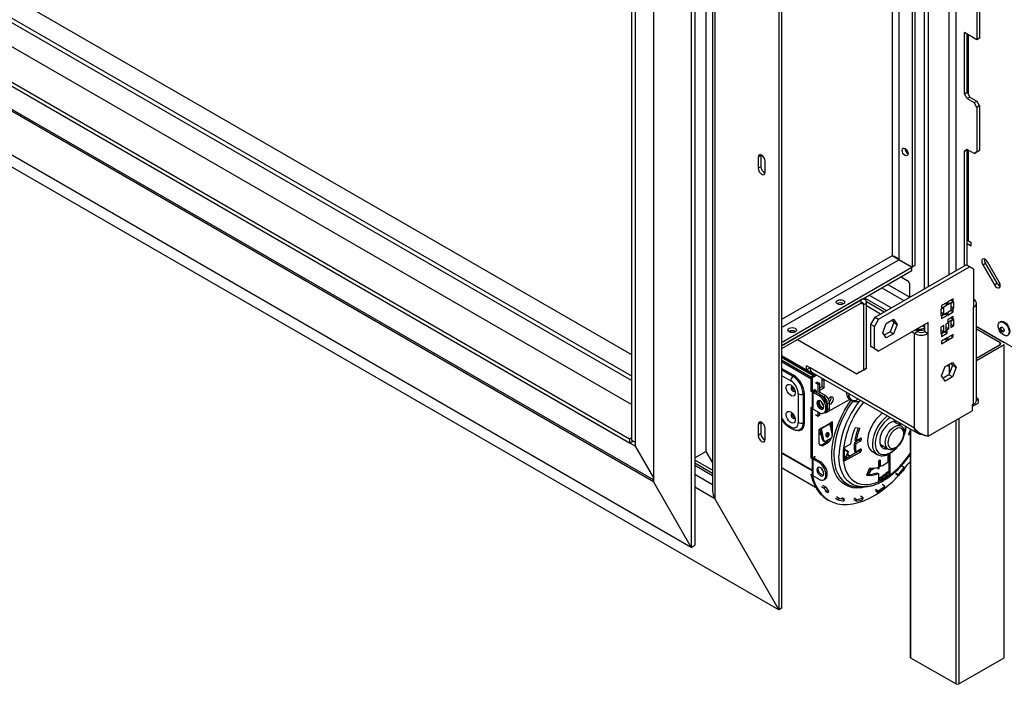
# Model space of a CAD drawing. Units: millimetres. Extents: x 71 to 3887, y 35 to 3094.
# Drawn here: x 3229 to 3650, y 178 to 463 of the extents above; entities that cross this region are included whole.
import ezdxf

# ---------------------------------------------------------------- set-up
doc = ezdxf.new("R2010")
doc.units = ezdxf.units.MM
doc.header["$LTSCALE"] = 15

msp = doc.modelspace()

# ---------------------------------------------------------------- linework, layer by layer
at = {"color": 7, "linetype": 'Continuous', "lineweight": 25}
for p, q in [((3490.81, 308.42), (2616.94, 812.89)), ((2636.68, 812.64), (3490.81, 319.56)), ((2628.8, 808.09), (3490.81, 310.46)), ((3490.81, 298.21), (2616.94, 802.68)), ((3492.28, 280.35), (2601.33, 794.69)), ((3489.92, 283.41), (2603.68, 795.03)), ((3489.92, 281.71), (2603.68, 793.33)), ((3500.12, 265.15), (2592.08, 789.35)), ((3500.12, 265.96), (2592.78, 789.76)), ((3516.32, 237.08), (2575.87, 779.99)), ((3553.8, 210.4), (2571.51, 777.47)), ((3553.8, 696.93), (3553.8, 210.4)), ((3554.98, 697.61), (3554.98, 211.09)), ((3626.63, 353.83), (3626.63, 686.98)), ((3629.58, 355.53), (3629.58, 688.68)), ((3522.63, 678.93), (3522.63, 278.14)), ((3525.42, 680.54), (3525.42, 261.15)), ((3526.4, 681.1), (3526.4, 257.86)), ((3610.72, 677.8), (3610.72, 356.94)), ((3611.9, 678.48), (3611.9, 357.62)), ((3616.03, 347.71), (3616.03, 680.86)), ((3617.79, 348.73), (3617.79, 681.88)), ((3516.32, 675.29), (3516.32, 237.08)), ((3517.91, 676.21), (3517.91, 238)), ((3500.12, 665.93), (3500.12, 265.15)), ((3492.28, 661.4), (3492.28, 280.35)), ((3490.81, 660.55), (3490.81, 282.9)), ((3492.28, 659.7), (3492.28, 282.05)), ((3638.42, 500.13), (3638.42, 454.2)), ((3639.6, 500.81), (3639.6, 454.88)), ((3638.42, 454.2), (3633.11, 457.26)), ((3633.11, 431.06), (3633.11, 457.26)), ((3634.29, 431.74), (3634.29, 456.58)), ((3639.6, 454.88), (3638.42, 454.2)), ((3633.11, 431.06), (3634.29, 431.74)), ((3634.29, 429.02), (3633.11, 431.06)), ((3634.29, 431.74), (3635.47, 429.7)), ((3635.47, 429.7), (3634.29, 429.02)), ((3635.47, 429.7), (3638.42, 428)), ((3634.29, 429.02), (3637.24, 427.32)), ((3637.24, 427.32), (3638.42, 428)), ((3638.42, 425.28), (3637.24, 427.32)), ((3638.42, 428), (3639.6, 425.96)), ((3639.6, 425.96), (3638.42, 425.28)), ((3638.42, 425.28), (3638.42, 406.23)), ((3639.6, 425.96), (3639.6, 406.91)), ((3546.14, 404.67), (3544.96, 403.99)), ((3546.16, 404.97), (3546.14, 404.67)), ((3546.14, 404.67), (3546.14, 399.91)), ((3633.11, 406.57), (3634.29, 407.25)), ((3634.29, 407.25), (3633.11, 406.57)), ((3633.11, 357.58), (3633.11, 406.57)), ((3637.24, 405.55), (3634.29, 407.25)), ((3634.29, 407.25), (3634.29, 407.25)), ((3634.29, 357.71), (3634.29, 407.25)), ((3637.24, 405.55), (3638.42, 406.23)), ((3638.42, 406.23), (3637.24, 405.55)), ((3638.42, 406.23), (3639.6, 406.91)), ((3639.6, 406.91), (3638.42, 406.23)), ((3544.96, 403.99), (3544.96, 399.23)), ((3547.91, 397.53), (3547.91, 402.29)), ((3546.14, 399.91), (3544.96, 399.23)), ((3634.29, 367.1), (3636.06, 366.08)), ((3634.86, 368.13), (3636.06, 367.44)), ((3636.06, 367.44), (3634.88, 368.12)), ((3635.18, 367.95), (3635.18, 367.95)), ((3636.06, 366.08), (3636.06, 367.44)), ((3594.93, 335.53), (3633.82, 357.98)), ((3605.08, 360.1), (3610.68, 356.87)), ((3605.13, 360.17), (3610.72, 356.94)), ((3635.3, 357.13), (3633.82, 357.98)), ((3640.95, 358), (3642.13, 358.68)), ((3640.95, 358), (3645.95, 349.34)), ((3647.13, 350.02), (3642.13, 358.68)), ((3648.03, 350.54), (3643.03, 359.2)), ((3554.98, 324.71), (3610.68, 356.87)), ((3554.98, 323.35), (3610.68, 355.51)), ((3596.4, 334.68), (3635.3, 357.13)), ((3610.68, 355.51), (3610.68, 356.87)), ((3611.9, 357.62), (3610.72, 356.94)), ((3637.06, 356.11), (3635.3, 357.13)), ((3637.06, 356.11), (3637.06, 339.78)), ((3606.01, 352.81), (3608.66, 351.28)), ((3645.95, 349.34), (3647.13, 350.02)), ((3597.76, 348.05), (3607.18, 342.61)), ((3609.84, 344.14), (3609.84, 349.24)), ((3588.92, 342.95), (3554.98, 323.35)), ((3588.92, 341.59), (3554.98, 321.99)), ((3581.38, 341.31), (3581.49, 341.25)), ((3588.92, 341.59), (3588.92, 342.95)), ((3590.59, 343.11), (3589.9, 343.51)), ((3590.1, 340.9), (3591.28, 341.59)), ((3590.39, 343.79), (3599.82, 338.35)), ((3598.76, 337.74), (3591.23, 342.09)), ((3591.28, 313.69), (3591.28, 341.59)), ((3592.45, 344.99), (3601.88, 339.54)), ((3625.69, 341.88), (3623.33, 340.52)), ((3624.75, 341.34), (3625.69, 340.8)), ((3625.69, 340.8), (3625.69, 341.88)), ((3628.34, 343.41), (3625.98, 342.05)), ((3625.98, 340.97), (3628.34, 342.33)), ((3625.98, 342.05), (3625.98, 340.97)), ((3628.63, 342.16), (3627.34, 341.41)), ((3627.34, 341.41), (3627.34, 338.69)), ((3627.4, 342.87), (3628.34, 342.33)), ((3628.34, 342.33), (3628.34, 343.41)), ((3628.63, 339.43), (3628.63, 342.16)), ((3638.28, 299.98), (3638.28, 341.48)), ((3590.1, 313.01), (3590.1, 340.9)), ((3597.29, 336.89), (3591.28, 340.36)), ((3624.33, 339.67), (3623.04, 338.92)), ((3623.04, 338.92), (3623.04, 336.2)), ((3623.04, 337.7), (3624.33, 336.95)), ((3623.04, 336.2), (3624.33, 336.95)), ((3623.33, 339.43), (3625.69, 340.8)), ((3623.33, 340.52), (3623.33, 339.43)), ((3625.69, 337.39), (3623.33, 336.03)), ((3624.33, 336.95), (3624.33, 339.67)), ((3624.75, 336.85), (3625.69, 336.3)), ((3625.69, 336.3), (3625.69, 337.39)), ((3628.34, 338.92), (3625.98, 337.56)), ((3625.98, 336.47), (3628.34, 337.84)), ((3625.98, 337.56), (3625.98, 336.47)), ((3627.34, 340.18), (3628.63, 339.43)), ((3627.34, 338.69), (3628.63, 339.43)), ((3627.4, 338.38), (3628.34, 337.84)), ((3628.34, 337.84), (3628.34, 338.92)), ((3637.06, 298.27), (3637.06, 339.78)), ((3593.16, 332.47), (3594.93, 335.53)), ((3596.4, 334.68), (3594.64, 331.62)), ((3594.93, 335.53), (3596.4, 334.68)), ((3617.62, 333.32), (3596.4, 321.07)), ((3598.17, 328.9), (3599.72, 332.89)), ((3599.72, 332.89), (3602.81, 334.67)), ((3602.89, 333.32), (3601.34, 329.33)), ((3602.49, 333.89), (3601.97, 334.19)), ((3602.19, 334.31), (3602.89, 333.32)), ((3602.81, 334.67), (3604.36, 332.47)), ((3602.89, 333.32), (3604.36, 332.47)), ((3617.62, 328.56), (3617.62, 333.32)), ((3623.33, 334.94), (3625.69, 336.3)), ((3623.33, 336.03), (3623.33, 334.94)), ((3626.48, 333.29), (3625.19, 332.55)), ((3628.34, 335.79), (3625.98, 334.43)), ((3625.98, 333.34), (3628.34, 334.71)), ((3625.98, 334.43), (3625.98, 333.34)), ((3626.48, 330.57), (3626.48, 333.29)), ((3628.63, 334.54), (3627.34, 333.79)), ((3627.34, 333.79), (3627.34, 331.06)), ((3627.4, 335.25), (3628.34, 334.71)), ((3628.34, 334.71), (3628.34, 335.79)), ((3628.63, 331.81), (3628.63, 334.54)), ((3648.55, 333.63), (3648.22, 333.44)), ((3560.75, 329.41), (3560.86, 329.34)), ((3594.64, 331.62), (3593.16, 332.47)), ((3593.16, 322.94), (3593.16, 332.47)), ((3594.64, 322.09), (3594.64, 331.62)), ((3599.72, 326.69), (3598.17, 328.9)), ((3601.34, 329.33), (3598.87, 327.9)), ((3602.81, 328.48), (3599.72, 326.69)), ((3601.34, 329.33), (3602.81, 328.48)), ((3604.36, 332.47), (3602.81, 328.48)), ((3611.72, 328.56), (3610.55, 329.24)), ((3613.2, 329.41), (3611.72, 328.56)), ((3611.72, 288.07), (3611.72, 328.56)), ((3613.2, 329.41), (3612.02, 330.09)), ((3612.49, 330.36), (3612.49, 329.81)), ((3615.14, 331.89), (3616.14, 331.31)), ((3616.14, 329.41), (3616.14, 332.47)), ((3616.14, 329.41), (3617.62, 328.56)), ((3617.62, 284.67), (3617.62, 328.56)), ((3624.33, 332.05), (3623.04, 331.3)), ((3623.04, 331.3), (3623.04, 328.58)), ((3623.04, 330.08), (3624.33, 329.33)), ((3623.04, 328.58), (3624.33, 329.33)), ((3625.69, 329.77), (3623.33, 328.41)), ((3623.33, 327.32), (3625.69, 328.68)), ((3623.33, 328.41), (3623.33, 327.32)), ((3624.33, 329.33), (3624.33, 332.05)), ((3624.75, 329.23), (3625.69, 328.68)), ((3625.19, 332.55), (3625.19, 329.82)), ((3625.19, 331.32), (3626.48, 330.57)), ((3625.19, 329.82), (3626.48, 330.57)), ((3625.69, 328.68), (3625.69, 329.77)), ((3627.34, 332.56), (3628.63, 331.81)), ((3627.34, 331.06), (3628.63, 331.81)), ((3666.7, 315.11), (3638.28, 331.52)), ((3650.18, 324.58), (3638.28, 331.45)), ((3648.41, 324.58), (3638.28, 330.43)), ((3561.81, 325.93), (3587.15, 311.3)), ((3625.69, 326.64), (3623.33, 325.28)), ((3623.33, 324.19), (3625.69, 325.55)), ((3623.33, 325.28), (3623.33, 324.19)), ((3624.75, 326.1), (3625.69, 325.55)), ((3625.69, 325.55), (3625.69, 326.64)), ((3628.34, 328.17), (3625.98, 326.81)), ((3625.98, 325.72), (3628.34, 327.08)), ((3625.98, 326.81), (3625.98, 325.72)), ((3627.4, 327.63), (3628.34, 327.08)), ((3628.34, 327.08), (3628.34, 328.17)), ((3593.16, 322.94), (3594.64, 322.09)), ((3594.93, 321.92), (3593.16, 322.94)), ((3594.64, 322.09), (3596.4, 321.07)), ((3596.4, 321.07), (3594.93, 321.92)), ((3638.28, 318.06), (3648.41, 323.9)), ((3638.28, 317.04), (3650.18, 323.9)), ((3650.18, 189.86), (3650.18, 323.9)), ((3554.98, 319.13), (3565.65, 312.97)), ((3554.98, 318.78), (3568.88, 310.75)), ((3568.85, 310.74), (3554.98, 318.75)), ((3567.41, 309.91), (3554.98, 317.09)), ((3567.41, 309.23), (3554.98, 316.41)), ((3624.91, 314.43), (3628, 316.21)), ((3627.38, 315.85), (3628.08, 314.86)), ((3628, 316.21), (3629.55, 314.01)), ((3567.12, 313.82), (3565.65, 314.67)), ((3565.65, 312.97), (3565.65, 314.67)), ((3567.12, 313.82), (3565.65, 312.97)), ((3565.71, 313.01), (3569.24, 310.96)), ((3611.72, 288.07), (3567.12, 313.82)), ((3567.98, 311.91), (3613.3, 285.75)), ((3587.15, 311.3), (3590.1, 313.01)), ((3588.33, 311.99), (3587.15, 311.3)), ((3591.28, 313.69), (3588.33, 311.99)), ((3590.1, 313.01), (3591.28, 313.69)), ((3623.36, 310.44), (3624.91, 314.43)), ((3625.72, 314.89), (3626.75, 314.3)), ((3628.08, 314.86), (3626.53, 310.87)), ((3626.6, 315.4), (3626.75, 315.32)), ((3626.69, 315.35), (3626.69, 315.46)), ((3626.75, 311.44), (3626.75, 315.49)), ((3629.55, 314.01), (3628, 310.02)), ((3629.55, 314.01), (3628.08, 314.86)), ((3569.43, 311.07), (3567.41, 309.91)), ((3567.41, 309.91), (3568.41, 310.49)), ((3567.41, 309.23), (3567.41, 309.91)), ((3567.41, 309.91), (3568, 309.57)), ((3567.41, 309.91), (3567.41, 303.95)), ((3570.02, 310.73), (3568, 309.57)), ((3568, 309.57), (3568, 303.61)), ((3570.65, 306.78), (3569.48, 307.46)), ((3571.24, 307.12), (3570.06, 307.8)), ((3572.24, 308.95), (3573.13, 308.44)), ((3572.24, 305.89), (3572.24, 308.95)), ((3573.13, 305.38), (3573.13, 308.44)), ((3624.91, 308.23), (3623.36, 310.44)), ((3626.53, 310.87), (3624.06, 309.44)), ((3628, 310.02), (3624.91, 308.23)), ((3628, 310.02), (3626.53, 310.87)), ((3568, 303.61), (3567.41, 303.95)), ((3568.59, 303.95), (3568, 303.61)), ((3568.03, 303.63), (3568.03, 296.81)), ((3569.06, 303.68), (3568.47, 303.34)), ((3568.47, 296.2), (3568.47, 303.34)), ((3570.95, 301.91), (3568.47, 303.34)), ((3569.36, 304.57), (3568.59, 304.12)), ((3568.59, 304.12), (3568.59, 303.95)), ((3568.89, 304.04), (3568.89, 303.86)), ((3569.06, 304.23), (3568.92, 304.31)), ((3569.03, 304.38), (3569.18, 304.29)), ((3569.06, 304.23), (3569.36, 304.4)), ((3569.06, 303.68), (3569.06, 304.23)), ((3571.54, 302.25), (3569.06, 303.68)), ((3569.36, 304.4), (3569.36, 304.57)), ((3569.48, 304.12), (3569.75, 303.96)), ((3571.24, 307.12), (3570.65, 306.78)), ((3570.65, 303.61), (3570.65, 306.78)), ((3571.24, 303.78), (3571.04, 303.66)), ((3571.24, 303.78), (3571.24, 307.12)), ((3571.24, 305.31), (3572.24, 305.89)), ((3571.36, 304.36), (3571.24, 304.28)), ((3571.36, 304.36), (3573.13, 305.38)), ((3573.72, 301.98), (3571.36, 303.34)), ((3572.24, 305.89), (3573.13, 305.38)), ((3562.11, 302.76), (3562.11, 290.51)), ((3564.21, 302.64), (3564.21, 290.39)), ((3564.73, 290.36), (3564.73, 302.61)), ((3570.95, 301.91), (3571.54, 302.25)), ((3572.83, 301.47), (3571.95, 301.98)), ((3572.83, 301.47), (3573.72, 301.98)), ((3574.31, 294.84), (3583.92, 300.38)), ((3575.49, 298.92), (3574.6, 298.41)), ((3575.49, 296.54), (3575.49, 298.92)), ((3583.65, 302.87), (3583.65, 302.21)), ((3639.07, 300.52), (3638.28, 300.97)), ((3638.28, 300.07), (3639.07, 300.52)), ((3639.07, 300.52), (3639.07, 298.82)), ((3567.41, 296.81), (3568, 297.15)), ((3567.41, 296.81), (3567.41, 275.37)), ((3568, 296.47), (3567.41, 296.81)), ((3568, 296.98), (3568, 297.15)), ((3568.03, 297), (3568, 296.98)), ((3568, 296.47), (3568.11, 296.53)), ((3568, 296.47), (3568, 275.03)), ((3568.47, 296.2), (3570.95, 294.77)), ((3570.65, 293.24), (3570.65, 294.94)), ((3572.58, 298.6), (3572.25, 298.41)), ((3573.03, 294.56), (3573.62, 294.9)), ((3574.48, 297.15), (3573.89, 296.81)), ((3573.89, 296.47), (3573.89, 296.81)), ((3573.89, 296.47), (3574.48, 296.81)), ((3574.08, 294.88), (3574.97, 295.39)), ((3574.15, 294.92), (3574.31, 294.84)), ((3574.31, 294.84), (3574.15, 294.92)), ((3574.48, 296.81), (3574.48, 297.15)), ((3574.6, 296.03), (3574.6, 298.41)), ((3574.6, 296.03), (3575.49, 296.54)), ((3617.62, 284.67), (3636.44, 295.53)), ((3636.44, 297.3), (3639.07, 298.82)), ((3637.06, 298.27), (3636.44, 297.92)), ((3636.44, 297.92), (3636.44, 295.53)), ((3546.16, 290.65), (3546.14, 290.36)), ((3569.48, 293.92), (3570.65, 293.24)), ((3571.24, 293.58), (3570.65, 293.24)), ((3571.24, 293.58), (3571.24, 294.61)), ((3576.72, 290.79), (3575.54, 290.11)), ((3576.72, 285.68), (3576.72, 290.79)), ((3606.05, 288.99), (3602.7, 290.92)), ((3546.14, 290.36), (3544.96, 289.68)), ((3544.96, 289.68), (3544.96, 284.91)), ((3546.14, 290.36), (3546.14, 285.59)), ((3547.91, 283.21), (3547.91, 287.98)), ((3558.87, 288.64), (3557.69, 289.32)), ((3558.04, 288.56), (3559.21, 287.88)), ((3572.01, 288.06), (3570.83, 287.38)), ((3570.83, 287.38), (3570.83, 282.28)), ((3572.49, 283.03), (3571.51, 287.78)), ((3572.03, 287.91), (3571.84, 287.97)), ((3575.54, 290.11), (3572.01, 288.06)), ((3572.03, 287.91), (3575.56, 289.96)), ((3573.06, 282.87), (3572.03, 287.91)), ((3575.56, 289.96), (3576.59, 284.92)), ((3575.59, 289.81), (3575.92, 289.63)), ((3575.65, 289.51), (3575.84, 289.4)), ((3575.74, 289.07), (3576.17, 290.4)), ((3576.09, 287.37), (3576.13, 287.54)), ((3576.13, 287.15), (3576.13, 290.45)), ((3588.37, 287.96), (3586.35, 288.2)), ((3609.86, 287.73), (3609.86, 190.2)), ((3490.81, 283.92), (3489.92, 283.41)), ((3489.92, 283.41), (3489.92, 281.71)), ((3489.92, 281.71), (3491.4, 282.56)), ((3490.81, 282.9), (3492.28, 282.05)), ((3546.14, 285.59), (3544.96, 284.91)), ((3570.83, 286.18), (3571.98, 285.51)), ((3570.83, 285.89), (3572.04, 285.19)), ((3572.49, 283.03), (3573.06, 282.87)), ((3572.86, 282.56), (3573.43, 282.41)), ((3576.16, 283.83), (3573.8, 282.47)), ((3574.45, 282.45), (3574.49, 282.87)), ((3588.18, 283.01), (3586.1, 281.81)), ((3586.26, 282.99), (3586.85, 282.65)), ((3586.69, 281.47), (3588.77, 282.67)), ((3588.77, 283.76), (3586.85, 282.65)), ((3588.18, 283.01), (3588.77, 282.67)), ((3588.53, 283.62), (3588.53, 283.62)), ((3588.53, 283.62), (3589.12, 283.28)), ((3588.77, 283.76), (3589.12, 283.55)), ((3589.12, 283.28), (3589.12, 283.55)), ((3609.27, 285.38), (3609.86, 285.31)), ((3609.86, 285.57), (3609.38, 285.64)), ((3492.28, 280.35), (3500.12, 266.78)), ((3517.91, 275.42), (3522.63, 278.14)), ((3522.63, 278.14), (3525.42, 273.3)), ((3572.6, 281.26), (3573.78, 281.94)), ((3572.6, 281.26), (3573.19, 280.92)), ((3573.19, 280.92), (3574.37, 281.6)), ((3573.78, 281.94), (3574.37, 281.6)), ((3581.83, 278.92), (3583.42, 278)), ((3581.84, 279.04), (3583.58, 278.03)), ((3588.18, 278.31), (3581.84, 274.65)), ((3581.89, 279.61), (3582.09, 279.9)), ((3584.45, 281.27), (3581.92, 279.8)), ((3581.92, 274.02), (3588.77, 277.97)), ((3583.42, 278), (3583.58, 278.03)), ((3586.1, 281.81), (3586.69, 281.47)), ((3586.1, 278.2), (3586.69, 277.86)), ((3588.77, 279.06), (3586.69, 277.86)), ((3588.18, 278.31), (3588.77, 277.97)), ((3588.53, 278.93), (3588.53, 278.93)), ((3588.53, 278.93), (3589.12, 278.58)), ((3588.77, 279.06), (3589.12, 278.86)), ((3589.12, 278.58), (3589.12, 278.86)), ((3593.82, 278.01), (3595.88, 276.82)), ((3597.07, 281.18), (3600.43, 279.24)), ((3525.42, 270.06), (3517.91, 274.4)), ((3567.41, 275.37), (3568, 275.03)), ((3568.59, 275.37), (3568, 275.03)), ((3568.03, 275.05), (3568.03, 268.23)), ((3569.06, 275.1), (3568.47, 274.76)), ((3568.47, 267.62), (3568.47, 274.76)), ((3570.95, 273.33), (3568.47, 274.76)), ((3569.36, 275.99), (3568.59, 275.54)), ((3568.59, 275.54), (3568.59, 275.37)), ((3569.06, 275.65), (3568.92, 275.73)), ((3569.06, 275.65), (3569.36, 275.82)), ((3571.54, 273.67), (3569.06, 275.1)), ((3569.36, 275.82), (3569.36, 275.99)), ((3570.95, 273.33), (3571.54, 273.67)), ((3583.1, 276.69), (3584.24, 276.04)), ((3583.27, 276.78), (3584.4, 276.13)), ((3596.91, 274.36), (3596.67, 274.23)), ((3596.67, 274.23), (3596.67, 272.1)), ((3597.26, 271.76), (3597.26, 274.16)), ((3600.38, 275.96), (3600.38, 273.57)), ((3600.38, 274.62), (3600.74, 274.42)), ((3600.97, 276.71), (3600.74, 276.57)), ((3600.74, 276.57), (3600.74, 268.93)), ((3601.32, 268.59), (3601.32, 276.5)), ((3608.96, 272.65), (3609.86, 273.68)), ((3525.42, 268.7), (3517.91, 273.04)), ((3525.42, 267.68), (3517.91, 272.02)), ((3554.98, 271.23), (3569.45, 262.87)), ((3592.48, 270.93), (3591.26, 267.9)), ((3594.68, 270.99), (3593.09, 269.96)), ((3595.52, 271.17), (3596.47, 270.62)), ((3596.32, 273.61), (3596.32, 271.4)), ((3596.67, 272.1), (3597.26, 271.76)), ((3607.36, 271.21), (3606.18, 271.89)), ((3607.64, 270.78), (3607.36, 271.21)), ((3607.58, 270.88), (3608.96, 272.65)), ((3567.45, 268.25), (3568, 268.57)), ((3567.45, 268.25), (3568.04, 267.91)), ((3568, 268.57), (3568.03, 268.55)), ((3568.04, 267.91), (3568.11, 267.95)), ((3568.47, 267.62), (3570.95, 266.19)), ((3573.03, 265.98), (3573.62, 266.32)), ((3574.48, 268.57), (3573.89, 268.23)), ((3573.89, 267.89), (3573.89, 268.23)), ((3573.89, 267.89), (3574.48, 268.23)), ((3574.48, 268.23), (3574.48, 268.57)), ((3591.46, 268.41), (3591.85, 268.18)), ((3591.47, 268.43), (3591.9, 268.18)), ((3595.73, 268.97), (3596.32, 268.63)), ((3596.32, 268.63), (3596.32, 265.7)), ((3600.74, 268.93), (3601.32, 268.59)), ((3603.61, 268.98), (3604.79, 268.3)), ((3603.83, 268.48), (3605.01, 267.8)), ((3605.01, 267.8), (3604.79, 268.3)), ((3500.12, 265.15), (3516.32, 237.08)), ((3571.97, 263.05), (3573.15, 262.37)), ((3572.48, 263.68), (3573.66, 263)), ((3573.15, 262.37), (3573.66, 263)), ((3574.7, 260.41), (3573.52, 261.09)), ((3574.7, 260.41), (3575.18, 261.09)), ((3588.2, 262.93), (3590.02, 262.97)), ((3595.11, 261.96), (3596.29, 261.28)), ((3595.14, 261.29), (3596.31, 260.61)), ((3596.31, 260.61), (3596.29, 261.28)), ((3599.13, 263.23), (3597.95, 263.91)), ((3599.22, 262.6), (3599.13, 263.23)), ((3526.4, 257.86), (3553.8, 210.4)), ((3574.62, 257.48), (3575.21, 257.14)), ((3578.02, 258.11), (3579.2, 257.43)), ((3578.39, 258.85), (3579.57, 258.17)), ((3579.2, 257.43), (3579.57, 258.17)), ((3581.87, 257.55), (3580.69, 258.23)), ((3581.55, 256.79), (3581.87, 257.55)), ((3585.76, 257.52), (3586.94, 256.84)), ((3585.96, 258.28), (3587.13, 257.6)), ((3586.94, 256.84), (3587.13, 257.6)), ((3589.87, 258.26), (3588.7, 258.94)), ((3589.74, 257.53), (3589.87, 258.26)), ((3516.32, 237.08), (3517.91, 238)), ((3554.98, 211.09), (3553.8, 210.4)), ((3610.11, 189.86), (3629.55, 178.63)), ((3630.73, 178.63), (3650.18, 189.86))]:
    msp.add_line(p, q, dxfattribs=at)
at = {"color": 8, "linetype": 'Continuous', "lineweight": 25}
for p, q in [((3605.13, 674.57), (3605.13, 360.17)), ((3602.18, 672.87), (3602.18, 361.83)), ((3634.88, 430.72), (3634.88, 456.24)), ((3634.88, 368.12), (3634.88, 406.91)), ((3602.18, 361.83), (3554.98, 334.58)), ((3554.98, 331.18), (3605.08, 360.1)), ((3600.41, 349.58), (3609.84, 344.14)), ((3588.92, 341.59), (3590.1, 340.9)), ((3648.41, 323.9), (3648.41, 324.58)), ((3568.41, 310.49), (3554.98, 318.24)), ((3560.05, 310.72), (3554.98, 313.65)), ((3554.98, 313.04), (3559.81, 310.25)), ((3554.98, 310.62), (3558.87, 308.38)), ((3573.13, 308.44), (3573.56, 308.69)), ((3571.36, 303.34), (3570.51, 302.85)), ((3571.36, 304.36), (3571.24, 304.43)), ((3571.36, 303.34), (3571.36, 304.36)), ((3629.55, 178.63), (3629.55, 291.56)), ((3630.73, 292.24), (3630.73, 178.63)), ((3610.11, 287.59), (3610.11, 189.86)), ((3576.4, 285.87), (3576.72, 285.68)), ((3568.03, 270.08), (3554.98, 277.62)), ((3568.03, 269.83), (3554.98, 277.36)), ((3569.06, 275.1), (3569.06, 275.65)), ((3596.91, 274.36), (3597.26, 274.16)), ((3600.97, 276.71), (3601.32, 276.5)), ((3525.42, 263.87), (3517.91, 268.21)), ((3526.4, 257.86), (3517.91, 262.76))]:
    msp.add_line(p, q, dxfattribs=at)
at = {"color": 7, "linetype": 'Continuous', "lineweight": 25, "flags": 128}
for points in [[(3547.91, 402.29), (3547.79, 403.01), (3547.48, 403.74), (3547, 404.39), (3546.43, 404.84), (3545.87, 405.04), (3545.39, 404.95), (3545.07, 404.58), (3544.96, 403.99)], [(3607.78, 407.72), (3608.27, 407.32), (3608.69, 406.76), (3608.97, 406.11), (3609.07, 405.48), (3608.97, 404.96), (3608.69, 404.64), (3608.27, 404.56), (3607.78, 404.73), (3607.28, 405.13), (3606.86, 405.7), (3606.58, 406.34), (3606.48, 406.97), (3606.58, 407.49), (3606.86, 407.81), (3607.28, 407.9), (3607.78, 407.72)], [(3544.96, 399.23), (3545.07, 398.51), (3545.39, 397.78), (3545.87, 397.13), (3546.43, 396.68), (3547, 396.48), (3547.48, 396.57), (3547.79, 396.94), (3547.91, 397.53)], [(3643.03, 359.2), (3642.55, 359.85), (3641.99, 360.3), (3641.42, 360.5), (3640.95, 360.4), (3640.63, 360.04), (3640.52, 359.45), (3640.63, 358.73), (3640.95, 358)], [(3645.95, 349.34), (3646.42, 348.69), (3646.99, 348.24), (3647.55, 348.04), (3648.03, 348.14), (3648.35, 348.5), (3648.46, 349.09), (3648.35, 349.81), (3648.03, 350.54)], [(3581.38, 342.67), (3581.78, 342.33), (3581.92, 341.93), (3581.78, 341.52), (3581.38, 341.18), (3580.78, 340.95), (3580.08, 340.87), (3579.38, 340.95), (3578.79, 341.18), (3578.39, 341.52), (3578.25, 341.93), (3578.39, 342.33), (3578.79, 342.67), (3579.38, 342.9), (3580.08, 342.98), (3580.78, 342.9), (3581.38, 342.67)], [(3650.06, 327.78), (3649.36, 328.24), (3648.71, 328.9), (3648.17, 329.72), (3647.77, 330.61), (3647.56, 331.5), (3647.56, 332.31), (3647.77, 332.96), (3648.16, 333.4), (3648.7, 333.59), (3649.35, 333.51), (3650.05, 333.17), (3650.73, 332.6), (3651.34, 331.85), (3651.81, 330.99), (3652.12, 330.09), (3652.22, 329.23), (3652.12, 328.49), (3651.82, 327.94), (3651.34, 327.62), (3650.74, 327.56), (3650.06, 327.78)], [(3648.55, 333.63), (3649.03, 333.78), (3649.68, 333.7), (3650.37, 333.36), (3651.05, 332.79), (3651.66, 332.04), (3652.14, 331.17), (3652.44, 330.27), (3652.55, 329.42), (3652.44, 328.68), (3652.14, 328.12), (3651.86, 327.89)], [(3560.75, 330.77), (3561.15, 330.42), (3561.29, 330.02), (3561.15, 329.61), (3560.75, 329.27), (3560.16, 329.04), (3559.46, 328.96), (3558.76, 329.04), (3558.16, 329.27), (3557.76, 329.61), (3557.62, 330.02), (3557.76, 330.42), (3558.16, 330.77), (3558.76, 331), (3559.46, 331.08), (3560.16, 331), (3560.75, 330.77)], [(3616.14, 330.9), (3615.72, 330.68), (3614.93, 330.46)], [(3649.32, 329.23), (3649, 329.46), (3648.72, 329.81), (3648.52, 330.21), (3648.44, 330.62), (3648.48, 330.97), (3648.63, 331.2), (3648.89, 331.28), (3649.2, 331.2), (3649.52, 330.98), (3649.8, 330.63), (3650, 330.22), (3650.08, 329.82), (3650.04, 329.47), (3649.89, 329.24), (3649.63, 329.15), (3649.32, 329.23)], [(3649.62, 329.4), (3649.3, 329.63), (3649.02, 329.98), (3648.82, 330.38), (3648.73, 330.79), (3648.77, 331.14), (3648.84, 331.28)], [(3649.97, 329.33), (3649.93, 329.32), (3649.62, 329.4)], [(3572.24, 308.95), (3572.28, 309.33), (3572.3, 309.42)], [(3558.87, 306.55), (3559.5, 306.06), (3560.07, 305.38), (3560.5, 304.58), (3560.76, 303.75), (3560.81, 302.98), (3560.66, 302.36), (3560.3, 301.94), (3559.8, 301.78), (3559.19, 301.89), (3558.55, 302.26), (3557.94, 302.85), (3557.43, 303.6), (3557.08, 304.42), (3556.92, 305.23), (3556.98, 305.94), (3557.24, 306.47), (3557.67, 306.76), (3558.24, 306.79), (3558.87, 306.55)], [(3573.01, 297.15), (3572.9, 297.87), (3572.58, 298.6), (3572.1, 299.25), (3571.54, 299.7), (3570.97, 299.9), (3570.5, 299.8), (3570.18, 299.44), (3570.06, 298.85), (3570.18, 298.13), (3570.5, 297.4), (3570.97, 296.75), (3571.54, 296.3), (3572.1, 296.1), (3572.58, 296.2), (3572.9, 296.56), (3573.01, 297.15)], [(3570.65, 299.19), (3570.77, 299.78), (3570.83, 299.9)], [(3572.83, 296.44), (3572.69, 296.44), (3572.13, 296.64), (3571.56, 297.09), (3571.09, 297.74), (3570.77, 298.47), (3570.65, 299.19)], [(3571.25, 299.83), (3571.1, 299.62), (3571.01, 299.12), (3571.1, 298.52), (3571.37, 297.9), (3571.77, 297.36), (3572.24, 296.98), (3572.72, 296.81), (3572.98, 296.84)], [(3577.08, 300.52), (3576.98, 301.03), (3576.7, 301.36), (3576.28, 301.44), (3575.78, 301.27), (3575.28, 300.86), (3575.03, 300.55)], [(3558.87, 294.98), (3559.5, 294.49), (3560.07, 293.81), (3560.5, 293.01), (3560.76, 292.19), (3560.81, 291.42), (3560.66, 290.79), (3560.3, 290.37), (3559.8, 290.21), (3559.19, 290.32), (3558.55, 290.69), (3557.94, 291.28), (3557.43, 292.03), (3557.08, 292.85), (3556.92, 293.66), (3556.98, 294.37), (3557.24, 294.9), (3557.67, 295.2), (3558.24, 295.22), (3558.87, 294.98)], [(3573.42, 294.78), (3573.51, 294.77), (3573.82, 294.78), (3574.08, 294.88), (3574.3, 295.06), (3574.47, 295.32), (3574.57, 295.65), (3574.6, 296.03)], [(3547.91, 287.98), (3547.79, 288.69), (3547.48, 289.43), (3547, 290.07), (3546.43, 290.53), (3545.87, 290.72), (3545.39, 290.63), (3545.07, 290.26), (3544.96, 289.68)], [(3598.22, 294.46), (3597.59, 294), (3596.4, 292.94), (3595.28, 291.7), (3594.27, 290.3), (3593.4, 288.79), (3592.7, 287.22), (3592.18, 285.62), (3591.86, 284.07), (3591.75, 282.59), (3591.86, 281.23), (3592.18, 280.04), (3592.7, 279.05), (3593.4, 278.29), (3593.82, 278.01)], [(3604.49, 290.84), (3604.43, 290.86), (3603.61, 291.03), (3602.69, 290.92), (3601.72, 290.55), (3600.73, 289.91), (3599.78, 289.06), (3598.91, 288.02), (3598.16, 286.85), (3597.56, 285.6), (3597.14, 284.32), (3596.93, 283.09), (3596.93, 281.95), (3597.14, 280.95), (3597.56, 280.16), (3598.16, 279.6), (3598.91, 279.29), (3599.78, 279.26), (3600.25, 279.35)], [(3604.1, 290.11), (3603.85, 290.76), (3603.69, 291.03)], [(3600.44, 281.82), (3600.55, 280.91), (3600.86, 280.18), (3601.36, 279.67), (3602.01, 279.42), (3602.78, 279.45), (3603.62, 279.75), (3604.46, 280.3), (3605.27, 281.07), (3605.99, 282.01), (3606.57, 283.06), (3606.98, 284.15), (3607.19, 285.23), (3607.19, 286.21), (3606.98, 287.04), (3606.57, 287.66), (3605.99, 288.04), (3605.27, 288.15), (3604.46, 287.99), (3603.62, 287.56), (3602.78, 286.89), (3602.01, 286.03), (3601.36, 285.03), (3600.86, 283.95), (3600.55, 282.85), (3600.44, 281.82)], [(3544.96, 284.91), (3545.07, 284.2), (3545.39, 283.46), (3545.87, 282.82), (3546.43, 282.36), (3547, 282.17), (3547.48, 282.26), (3547.79, 282.63), (3547.91, 283.21)], [(3574.74, 284.31), (3575, 284.54), (3575.18, 284.86), (3575.28, 285.24), (3575.26, 285.62), (3575.14, 285.93), (3574.93, 286.13), (3574.66, 286.19), (3574.37, 286.1), (3574.12, 285.88), (3573.93, 285.55), (3573.83, 285.17), (3573.85, 284.8), (3573.97, 284.49), (3574.18, 284.29), (3574.45, 284.23), (3574.74, 284.31)], [(3576.61, 284.78), (3576.68, 285.13), (3576.72, 285.68)], [(3597.48, 280.27), (3598.01, 280.28), (3598.48, 280.37)], [(3573.01, 268.57), (3572.9, 269.29), (3572.58, 270.02), (3572.1, 270.67), (3571.54, 271.12), (3570.97, 271.32), (3570.5, 271.23), (3570.18, 270.86), (3570.06, 270.27), (3570.18, 269.56), (3570.5, 268.82), (3570.97, 268.17), (3571.54, 267.72), (3572.1, 267.52), (3572.58, 267.62), (3572.9, 267.98), (3573.01, 268.57)], [(3570.65, 270.61), (3570.77, 271.2), (3570.83, 271.32)], [(3572.83, 267.86), (3572.69, 267.86), (3572.13, 268.06), (3571.56, 268.52), (3571.09, 269.16), (3570.77, 269.9), (3570.65, 270.61)], [(3596.47, 270.62), (3596.84, 271.57), (3596.95, 271.94)], [(3567.45, 268.25), (3568.11, 265.9), (3568.99, 263.76), (3570.08, 261.84), (3571.36, 260.15), (3572.84, 258.73), (3574.48, 257.56), (3574.62, 257.48)], [(3568.04, 267.91), (3568.7, 265.56), (3569.58, 263.42), (3570.67, 261.49), (3571.95, 259.81), (3573.42, 258.39), (3575.07, 257.22), (3576.88, 256.34), (3578.83, 255.73), (3580.91, 255.42), (3583.1, 255.39), (3585.38, 255.65), (3587.74, 256.21), (3590.15, 257.04), (3592.6, 258.16), (3595.06, 259.54), (3597.51, 261.18), (3599.93, 263.05), (3602.31, 265.16), (3604.62, 267.47), (3604.95, 267.83)], [(3591.02, 263.03), (3590.88, 263.01), (3590.02, 262.97)]]:
    msp.add_lwpolyline(points, dxfattribs=at)
at = {"color": 8, "linetype": 'Continuous', "lineweight": 25, "flags": 128}
for points in [[(3559.23, 305.81), (3559.07, 305.61), (3559.01, 305.29), (3559.07, 304.91), (3559.24, 304.51), (3559.5, 304.16), (3559.81, 303.91), (3560.11, 303.81), (3560.37, 303.86), (3560.45, 303.92)], [(3591.75, 263.13), (3591, 262.92), (3589.05, 262.54), (3587.18, 262.44), (3585.41, 262.6), (3583.75, 263.04), (3582.23, 263.75), (3580.85, 264.71), (3579.64, 265.92), (3578.6, 267.37), (3577.76, 269.04), (3577.11, 270.91), (3576.66, 272.97), (3576.43, 275.18), (3576.4, 277.54), (3576.58, 280), (3576.98, 282.56), (3577.58, 285.17), (3578.38, 287.81), (3579.36, 290.46), (3580.53, 293.08), (3581.87, 295.65), (3583.36, 298.14), (3584.55, 299.91)], [(3559.23, 294.24), (3559.07, 294.04), (3559.01, 293.73), (3559.07, 293.34), (3559.24, 292.94), (3559.5, 292.59), (3559.81, 292.35), (3560.11, 292.24), (3560.37, 292.29), (3560.45, 292.35)], [(3560.82, 287.29), (3560.96, 287.23), (3561.84, 287.03), (3562.65, 287.07), (3563.36, 287.33), (3563.94, 287.81), (3564.37, 288.5), (3564.64, 289.36), (3564.73, 290.36)], [(3599.26, 281.82), (3599.37, 282.94), (3599.69, 284.13), (3600.19, 285.31), (3600.86, 286.43), (3601.66, 287.42), (3602.55, 288.24), (3603.47, 288.84), (3604.38, 289.18), (3605.23, 289.24), (3605.97, 289.03), (3606.26, 288.85)], [(3594.99, 281.4), (3595.09, 280.12), (3595.4, 279), (3595.91, 278.09), (3596.59, 277.39), (3597.43, 276.95), (3598.4, 276.77), (3599.47, 276.86), (3600.6, 277.22), (3601.76, 277.83), (3602.91, 278.67), (3603.77, 279.47)], [(3577.26, 276.75), (3577.37, 274.48), (3577.68, 272.35), (3578.21, 270.39), (3578.93, 268.62), (3579.85, 267.07), (3580.96, 265.74), (3582.23, 264.66), (3583.67, 263.83), (3583.7, 263.82)], [(3590.02, 262.97), (3589.09, 262.99), (3587.41, 263.23), (3585.85, 263.74), (3584.42, 264.52), (3583.16, 265.56), (3582.06, 266.84), (3581.14, 268.34), (3580.42, 270.06), (3579.9, 271.97), (3579.58, 274.06), (3579.47, 276.29)], [(3581.22, 276.51), (3581.33, 274.37), (3581.64, 272.38), (3582.14, 270.55), (3582.85, 268.92), (3583.74, 267.49), (3584.81, 266.28), (3586.05, 265.32), (3587.43, 264.6), (3588.95, 264.15), (3590.58, 263.96), (3592.31, 264.03), (3594.11, 264.37), (3595.97, 264.97), (3597.87, 265.83), (3599.77, 266.93), (3601.67, 268.26), (3603.53, 269.81), (3605.33, 271.55), (3607.06, 273.47), (3608.7, 275.55), (3609.86, 277.23)]]:
    msp.add_lwpolyline(points, dxfattribs=at)
at = {"color": 7, "linetype": 'Continuous', "lineweight": 25}
for centre, radius, start, end in [((3610.28, 407.67), 2.62, 177.5896, 242.405), ((3549.13, 399.95), 2.99, 180.7161, 245.386), ((3633.85, 366.26), 2.13, 61.0535, 78.0571), ((3644.35, 360.12), 2.65, 173.2418, 212.9251), ((3607.28, 349.12), 2.56, 2.6055, 57.3945), ((3649.48, 351.22), 2.65, 207.0744, 246.7543), ((3580.08, 339.03), 2.62, 57.6052, 122.3948), ((3580.09, 338.93), 2.71, 61.5681, 121.3135), ((3589.84, 341.82), 1.46, 350.786, 129.2033), ((3589.38, 341.02), 0.728, 350.786, 129.2033), ((3636.42, 341.48), 1.82, 290.7834, 69.2166), ((3559.46, 327.13), 2.62, 57.6052, 122.3948), ((3559.46, 327.02), 2.71, 61.5681, 121.3135), ((3614.67, 334.24), 6.4, 242.6097, 297.3903), ((3614.26, 335.19), 5.24, 250.3224, 291.1065), ((3614.26, 334.46), 4.06, 251.1283, 279.5745), ((3614.67, 332.25), 3.2, 242.6097, 297.3903), ((3648.28, 324.24), 0.364, 290.7834, 69.2166), ((3569.1, 313.57), 2, 172.7442, 235.9436), ((3561.47, 308.24), 2.61, 129.5998, 177.0764), ((3555.07, 302.44), 7.04, 2.6055, 57.3945), ((3559.4, 310.76), 0.652, 309.5998, 357.0764), ((3554.66, 302.21), 9.55, 2.6055, 57.3945), ((3554.56, 302.15), 10.18, 2.6055, 57.3945), ((3573.89, 308.48), 0.76, 148.4072, 182.5911), ((3561.11, 305.59), 1.53, 184.588, 237.28), ((3561.08, 305.57), 1.47, 185.2814, 237.2434), ((3568.91, 304.17), 0.936, 211.7861, 242.3162), ((3569.17, 303.95), 0.291, 110.7834, 249.2166), ((3570.81, 303.88), 1.05, 167.0837, 233.405), ((3571.63, 303.93), 0.645, 190.3178, 245.2107), ((3563.3, 305.09), 2.61, 242.9275, 290.3973), ((3564.43, 302.03), 0.652, 62.9275, 110.3973), ((3567.5, 296.52), 6.4, 2.6055, 57.3945), ((3568.09, 296.86), 6.4, 2.6055, 57.3945), ((3574.65, 299.8), 2.78, 187.4771, 232.5175), ((3570.76, 298.23), 3.84, 2.6055, 57.3945), ((3571.65, 298.74), 3.84, 2.6055, 57.3945), ((3573.66, 301.01), 2.51, 315.7948, 9.2559), ((3574.44, 300.56), 2.64, 293.3534, 359.0395), ((3586.71, 304.02), 4.61, 233.311, 296.796), ((3636.2, 300.18), 2.1, 294.3747, 354.3052), ((3568.78, 296.88), 0.754, 185.6948, 245.6253), ((3572.1, 296.18), 1.82, 230.7967, 9.214), ((3572.5, 296.56), 2, 304.0564, 7.2558), ((3574.3, 296.39), 1.2, 304.0564, 7.2558), ((3560.13, 290.19), 2, 230.7967, 9.214), ((3561.11, 294.02), 1.53, 184.588, 237.28), ((3561.08, 294), 1.47, 185.2814, 237.2434), ((3563.3, 292.84), 2.61, 242.9275, 290.3973), ((3603.25, 288.47), 2.69, 13.3201, 52.2334), ((3564.43, 289.78), 0.652, 62.9275, 110.3973), ((3572.76, 288.07), 0.752, 180.346, 191.8652), ((3576.3, 290.11), 0.752, 180.346, 191.8652), ((3613.74, 276.98), 29.6, 157.7206, 171.6791), ((3611, 278.79), 25.09, 158.3767, 170.3711), ((3611.69, 278.43), 25.19, 157.788, 170.359), ((3583.83, 295.65), 27.44, 338.0261, 341.6017), ((3549.13, 285.63), 2.99, 180.7161, 245.386), ((3572.27, 282.05), 1.46, 170.786, 309.2033), ((3573.05, 283.1), 0.57, 187.2766, 250.3139), ((3573.55, 282.9), 0.496, 182.8755, 299.8396), ((3571.34, 285.89), 4.64, 301.7164, 325.4064), ((3573.58, 285.47), 1.16, 293.3609, 36.6476), ((3571.61, 285.9), 5.1, 302.6465, 338.0445), ((3575.56, 284.7), 1.06, 304.5342, 11.6307), ((3587.76, 283.66), 0.768, 302.6055, 357.3945), ((3588.91, 283.59), 0.218, 350.786, 129.2033), ((3588.35, 283.31), 0.768, 302.6055, 357.3945), ((3571.57, 282.77), 1.83, 260.0305, 304.2647), ((3604.46, 276.91), 22.73, 172.6891, 187.3109), ((3574.94, 280.33), 8.8, 321.5052, 344.644), ((3574.7, 280.47), 9.21, 320.9309, 344.6462), ((3602.27, 280.01), 16.27, 173.6374, 186.3626), ((3602.86, 279.67), 16.27, 173.6374, 186.3626), ((3587.76, 278.96), 0.768, 302.6055, 357.3945), ((3588.91, 278.89), 0.218, 350.786, 129.2033), ((3588.35, 278.62), 0.768, 302.6055, 357.3945), ((3568.91, 275.59), 0.936, 211.7861, 242.3162), ((3569.17, 275.37), 0.291, 110.7834, 249.2166), ((3568.09, 268.28), 6.4, 2.6055, 57.3945), ((3597.08, 273.58), 0.768, 122.6055, 177.3945), ((3597.04, 274.19), 0.218, 350.786, 129.2033), ((3601.15, 275.93), 0.768, 122.6055, 177.3945), ((3601.11, 276.54), 0.218, 350.786, 129.2033), ((3567.5, 267.94), 6.4, 2.6055, 57.3945), ((3584.85, 272.95), 8.62, 326.0082, 346.1418), ((3584.63, 273.08), 9.02, 327.1948, 345.8968), ((3593.37, 279.64), 8.75, 264.1804, 289.6997), ((3590.74, 286.67), 16.27, 293.6336, 306.361), ((3565.56, 305.59), 54.12, 316.4536, 320.564), ((3564.85, 305.98), 55.41, 316.4536, 320.564), ((3568.78, 268.3), 0.754, 185.6948, 245.6253), ((3572.1, 267.6), 1.82, 230.7967, 9.214), ((3572.5, 267.98), 2, 304.0564, 7.2558), ((3592.3, 278.59), 10.74, 264.4287, 291.9673), ((3591.63, 279.25), 11.07, 268.6831, 291.7549), ((3586.73, 287.35), 23.13, 294.4895, 307.2414), ((3587.55, 286.66), 22.72, 292.6853, 307.3094), ((3584.68, 269.94), 13.8, 213.2826, 223.6722), ((3584.93, 270.39), 13.48, 213.2826, 223.6722), ((3587.89, 273.24), 10.31, 246.0283, 271.7187), ((3576.33, 293.38), 37.81, 301.872, 307.0935), ((3575.88, 293.48), 38.71, 301.872, 307.0935), ((3583.71, 269.43), 12.82, 249.391, 260.3037), ((3583.98, 269.89), 12.52, 249.391, 260.3037), ((3583.32, 277.79), 21.26, 279.8054, 287.5924), ((3583.6, 278.06), 20.77, 279.8054, 287.5924), ((3610.28, 190.24), 0.419, 185.6948, 245.6253), ((3630.14, 179.77), 1.28, 242.6097, 297.3903)]:
    msp.add_arc(centre, radius, start, end, dxfattribs=at)
at = {"color": 8, "linetype": 'Continuous', "lineweight": 25}
for centre, radius, start, end in [((3618.72, 274.93), 41.5, 143.5147, 177.4875), ((3619.76, 274.47), 40.33, 141.2697, 177.4151), ((3619.35, 274.76), 38.17, 140.2112, 177.3739), ((3561.47, 295.23), 7.01, 202.1685, 237.3573), ((3609.25, 280.68), 15.46, 125.4791, 177.337), ((3609, 280.79), 14.02, 122.6464, 177.5428), ((3558.53, 289.24), 0.84, 174.4383, 234.2531), ((3559.7, 288.56), 0.84, 174.4369, 234.2689), ((3561.42, 289.98), 2.82, 290.3, 8.4615), ((3596.93, 289), 11.02, 343.8352, 359.1457), ((3598.8, 280.9), 5.01, 174.3014, 234.773), ((3602, 281.51), 2.76, 173.4573, 234.5155), ((3581.61, 291.66), 29.33, 300.1188, 310.7073)]:
    msp.add_arc(centre, radius, start, end, dxfattribs=at)
at = {"color": 7, "linetype": 'Continuous', "lineweight": 25}
msp.add_ellipse((3528.76, 259.22), major_axis=(-2.36, 4.08), ratio=0.577335, start_param=0.785358, end_param=1.570756, dxfattribs=at)
msp.add_ellipse((3528.76, 259.22), major_axis=(-2.36, 4.08), ratio=0.577335, start_param=0.785358, end_param=1.570756, dxfattribs=at)
for points, knots in [([(3602.18, 361.83), (3602.37, 361.79), (3602.78, 361.72), (3603.57, 361.42), (3604.44, 360.92), (3604.89, 360.43), (3605.13, 360.17)], [0, 0, 0, 0, 0.22413, 0.476909, 0.729757, 1, 1, 1, 1]), ([(3605.08, 360.1), (3604.93, 360.17), (3604.65, 360.31), (3604.22, 360.58), (3603.82, 360.85), (3603.37, 361.14), (3602.76, 361.47), (3602.4, 361.69), (3602.18, 361.83)], [0, 0, 0, 0, 0.138067, 0.26628, 0.386322, 0.500249, 0.697039, 1, 1, 1, 1]), ([(3559.12, 305.83), (3559.13, 305.83), (3559.13, 305.83), (3559.22, 305.78), (3559.36, 305.69), (3559.58, 305.49), (3559.85, 305.17), (3560.09, 304.77), (3560.25, 304.35), (3560.33, 304.01), (3560.34, 303.79), (3560.31, 303.71), (3560.32, 303.73), (3560.32, 303.73)], [0, 0, 0, 0, 0.08324, 0.132632, 0.207636, 0.311803, 0.426788, 0.55155, 0.679974, 0.788839, 0.888543, 0.998525, 1, 1, 1, 1]), ([(3582.63, 303.46), (3582.64, 303.31), (3582.69, 302.88), (3582.83, 302.19), (3583.02, 301.57), (3583.2, 301.2), (3583.36, 301.05), (3583.49, 301.11), (3583.6, 301.39), (3583.65, 301.8), (3583.65, 302.11), (3583.65, 302.21)], [0, 0, 0, 0, 0.077443, 0.221971, 0.349493, 0.460326, 0.565344, 0.676162, 0.799925, 0.93864, 1, 1, 1, 1]), ([(3583.2, 301.26), (3583.32, 301.07), (3583.54, 300.72), (3583.85, 300.44), (3583.99, 300.32)], [0, 0, 0, 0, 0.538614, 1, 1, 1, 1]), ([(3583.65, 302.21), (3583.68, 301.97), (3583.73, 301.5), (3584.12, 300.81), (3584.71, 300.25), (3585.42, 299.93), (3586.09, 299.84), (3586.68, 299.94), (3587.18, 300.21), (3587.4, 300.49), (3587.52, 300.64)], [0, 0, 0, 0, 0.142509, 0.285244, 0.429813, 0.557372, 0.668237, 0.773285, 0.884135, 1, 1, 1, 1]), ([(3554.98, 291.91), (3555.05, 291.76), (3555.32, 291.22), (3555.93, 290.38), (3556.79, 289.45), (3557.52, 288.87), (3557.94, 288.61), (3558.04, 288.56)], [0, 0, 0, 0, 0.109576, 0.378331, 0.649351, 0.924924, 1, 1, 1, 1]), ([(3559.12, 294.26), (3559.13, 294.26), (3559.13, 294.26), (3559.22, 294.21), (3559.36, 294.12), (3559.58, 293.93), (3559.85, 293.6), (3560.09, 293.2), (3560.25, 292.78), (3560.33, 292.44), (3560.34, 292.23), (3560.31, 292.14), (3560.32, 292.17), (3560.32, 292.17)], [0, 0, 0, 0, 0.08324, 0.132632, 0.207636, 0.311803, 0.426788, 0.55155, 0.679974, 0.788839, 0.888543, 0.998525, 1, 1, 1, 1]), ([(3559.21, 287.88), (3559.4, 287.78), (3559.91, 287.51), (3560.73, 287.26), (3561.62, 287.17), (3562.14, 287.29), (3562.37, 287.34)], [0, 0, 0, 0, 0.189439, 0.495912, 0.783946, 1, 1, 1, 1]), ([(3600.41, 279.29), (3600.58, 279.19), (3600.99, 278.95), (3601.75, 278.88), (3602.6, 278.99), (3603.48, 279.35), (3604.36, 279.92), (3605.2, 280.7), (3605.96, 281.64), (3606.59, 282.69), (3607.07, 283.8), (3607.38, 284.93), (3607.5, 286.04), (3607.4, 287.04), (3607.11, 287.88), (3606.68, 288.55), (3606.28, 288.82), (3606.09, 288.94)], [0, 0, 0, 0, 0.048471, 0.11193, 0.176455, 0.244286, 0.314944, 0.386526, 0.457917, 0.529141, 0.600465, 0.672141, 0.744517, 0.817852, 0.883673, 0.946256, 1, 1, 1, 1]), ([(3607.34, 284.91), (3607.4, 285.05), (3607.66, 285.69), (3607.94, 286.83), (3608.16, 287.97), (3608.16, 288.57), (3608.16, 288.72)], [0, 0, 0, 0, 0.110452, 0.49383, 0.878604, 1, 1, 1, 1]), ([(3611.72, 288.07), (3611.77, 288.01), (3611.92, 287.82), (3612.19, 287.51), (3612.54, 287.16), (3612.85, 286.89), (3613.29, 286.52), (3613.83, 286.14), (3614.38, 285.82), (3614.87, 285.56), (3615.28, 285.37), (3615.76, 285.17), (3616.09, 285.05), (3616.52, 284.91), (3617.04, 284.77), (3617.42, 284.7), (3617.62, 284.67)], [0, 0, 0, 0, 0.031263, 0.094045, 0.157727, 0.22233, 0.254787, 0.380817, 0.477174, 0.509664, 0.603756, 0.667499, 0.732165, 0.764654, 0.881253, 1, 1, 1, 1]), ([(3615.15, 285.43), (3614.97, 285.4), (3614.28, 285.28), (3613.25, 285.69), (3612.21, 286.6), (3611.89, 287.58), (3611.72, 288.07)], [0, 0, 0, 0, 0.1101276, 0.4067517, 0.7033759, 1, 1, 1, 1]), ([(3595.93, 276.82), (3596.13, 276.71), (3596.62, 276.43), (3597.53, 276.26), (3598.61, 276.28), (3599.75, 276.53), (3600.92, 277.03), (3602.1, 277.75), (3603.25, 278.68), (3604.12, 279.53), (3604.56, 280.11), (3604.68, 280.26)], [0, 0, 0, 0, 0.08037, 0.199389, 0.319509, 0.442734, 0.569046, 0.69713, 0.825657, 0.953971, 1, 1, 1, 1]), ([(3591.1, 263.05), (3591.56, 263.1), (3592.64, 263.22), (3594.37, 263.7), (3596.24, 264.41), (3597.62, 265.1), (3598.69, 265.71), (3599.79, 266.38), (3601.39, 267.5), (3603.25, 269.02), (3605.05, 270.72), (3606.77, 272.59), (3608.4, 274.57), (3609.38, 275.98), (3609.86, 276.67)], [0, 0, 0, 0, 0.072006, 0.166955, 0.262819, 0.354666, 0.37351, 0.424771, 0.521473, 0.618083, 0.714576, 0.810946, 0.90721, 1, 1, 1, 1]), ([(3600.74, 269.67), (3600.55, 269.5), (3599.78, 268.8), (3598.38, 267.76), (3597.08, 266.84), (3596.4, 266.47), (3596.32, 266.42)], [0, 0, 0, 0, 0.12728, 0.536817, 0.945557, 1, 1, 1, 1])]:
    msp.add_open_spline(points, degree=3, knots=knots, dxfattribs=at)

doc.saveas('drawing.dxf')
